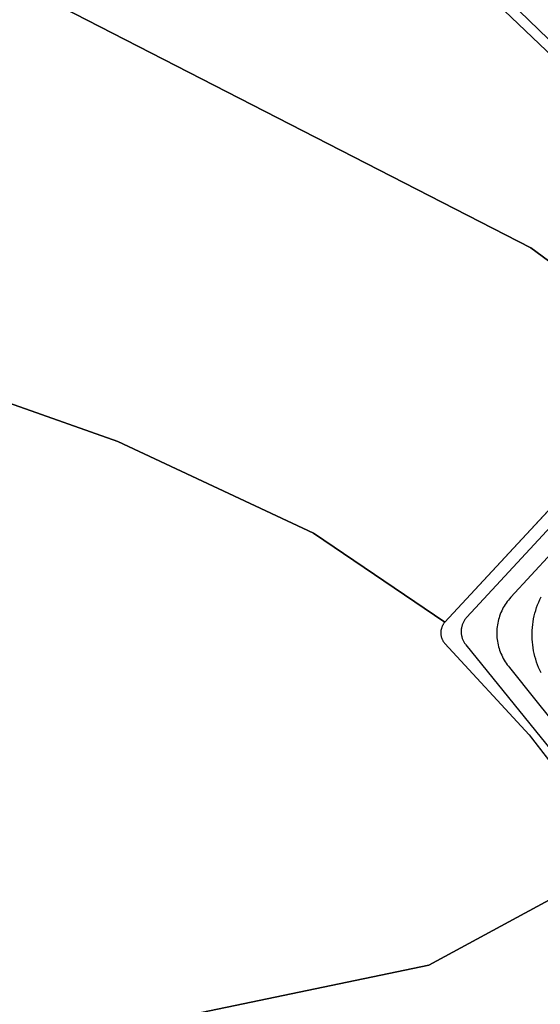
# Model space of a CAD drawing. Units: millimetres. Extents: x 689645 to 1411771, y 7632907 to 15281699.
# Drawn here: x 708716 to 708815, y 7633425 to 7633612 of the extents above; entities that cross this region are included whole.
import ezdxf

# ---------------------------------------------------------------- set-up
doc = ezdxf.new("R2010")
doc.units = ezdxf.units.MM
doc.header["$LTSCALE"] = 4
doc.header["$MEASUREMENT"] = 0
for name, color, linetype in [('LOTE_SEM_CADASTRO_CTGEO', 8, 'Continuous'), ('MEIO_FIO_CTGEO', 1, 'Continuous'), ('QUADRA_CTGEO', 7, 'Continuous'), ('TRECHO_CTGEO', 30, 'Continuous')]:
    doc.layers.add(name, color=color, linetype=linetype)

msp = doc.modelspace()

# ---------------------------------------------------------------- linework, layer by layer
at = {"layer": 'LOTE_SEM_CADASTRO_CTGEO'}
for points in [[(708712.07, 7633705.02), (708858.34, 7633565.86)], [(708842.4, 7633547.24), (708812.91, 7633568.9), (708661.26, 7633646.68)], [(708695.09, 7633546.1), (708734.47, 7633532.15), (708771.66, 7633514.77), (708796.6, 7633497.91), (708796.53, 7633497.84), (708796.47, 7633497.76), (708796.4, 7633497.67), (708796.34, 7633497.59), (708796.28, 7633497.5), (708796.23, 7633497.41), (708796.18, 7633497.32), (708796.13, 7633497.23), (708796.08, 7633497.14), (708796.04, 7633497.04), (708796, 7633496.95), (708795.97, 7633496.85), (708795.93, 7633496.75), (708795.91, 7633496.65), (708795.88, 7633496.55), (708795.86, 7633496.45), (708795.84, 7633496.35), (708795.83, 7633496.24), (708795.81, 7633496.14), (708795.81, 7633496.04), (708795.8, 7633495.93), (708795.8, 7633495.83), (708795.81, 7633495.72), (708795.81, 7633495.62), (708795.82, 7633495.52), (708795.84, 7633495.41), (708795.86, 7633495.31), (708795.88, 7633495.21), (708795.9, 7633495.11), (708795.93, 7633495.01), (708795.96, 7633494.91), (708796, 7633494.81), (708796.04, 7633494.71), (708796.08, 7633494.62), (708796.12, 7633494.52), (708796.17, 7633494.43), (708796.22, 7633494.34), (708796.28, 7633494.25), (708796.33, 7633494.17), (708796.39, 7633494.08), (708796.46, 7633494), (708796.52, 7633493.92), (708796.59, 7633493.84), (708812.55, 7633476.49), (708830.82, 7633453)], [(708830.82, 7633453), (708793.53, 7633432.84), (708513.59, 7633374.61)]]:
    msp.add_lwpolyline(points, dxfattribs=at)
for points in [[(708842.4, 7633547.24), (708796.6, 7633497.91), (708771.66, 7633514.77), (708734.47, 7633532.15), (708695.09, 7633546.1), (708614.96, 7633571.41), (708619.31, 7633578.36), (708649.76, 7633649.48), (708661.26, 7633646.68), (708812.91, 7633568.9), (708842.4, 7633547.24)], [(708854.51, 7633422.5), (708665.53, 7633300.08), (708574.95, 7633243.18), (708487.36, 7633190.46), (708481.16, 7633219.48), (708459.85, 7633223.17), (708461.64, 7633284.74), (708481.51, 7633350.16), (708513.59, 7633374.61), (708793.53, 7633432.84), (708830.82, 7633453), (708849.1, 7633429.5), (708854.51, 7633422.5)]]:
    msp.add_lwpolyline(points, close=True, dxfattribs=at)
at = {"layer": 'MEIO_FIO_CTGEO'}
for points in [[(708714.13, 7633707.15), (708858.94, 7633567.24)], [(708859.06, 7633561.68), (708800.74, 7633498.82), (708800.65, 7633498.71), (708800.56, 7633498.61), (708800.47, 7633498.5), (708800.39, 7633498.38), (708800.31, 7633498.27), (708800.24, 7633498.15), (708800.17, 7633498.03), (708800.11, 7633497.91), (708800.05, 7633497.78), (708799.99, 7633497.65), (708799.94, 7633497.52), (708799.89, 7633497.39), (708799.85, 7633497.26), (708799.81, 7633497.13), (708799.78, 7633496.99), (708799.75, 7633496.85), (708799.72, 7633496.72), (708799.7, 7633496.58), (708799.69, 7633496.44), (708799.68, 7633496.3), (708799.67, 7633496.16), (708799.68, 7633496.02), (708799.68, 7633495.88), (708799.69, 7633495.74), (708799.7, 7633495.6), (708799.72, 7633495.47), (708799.75, 7633495.33), (708799.78, 7633495.19), (708799.81, 7633495.06), (708799.85, 7633494.92), (708799.89, 7633494.79), (708799.94, 7633494.66), (708799.99, 7633494.53), (708800.05, 7633494.4), (708800.11, 7633494.28), (708800.18, 7633494.15), (708800.25, 7633494.03), (708800.32, 7633493.92), (708800.4, 7633493.8), (708800.48, 7633493.69), (708800.57, 7633493.58), (708863.47, 7633416.03)], [(708814.84, 7633488.29), (708814.6, 7633488.79), (708814.38, 7633489.3), (708814.17, 7633489.81), (708813.99, 7633490.33), (708813.82, 7633490.86), (708813.67, 7633491.39), (708813.54, 7633491.93), (708813.42, 7633492.47), (708813.33, 7633493.02), (708813.25, 7633493.56), (708813.2, 7633494.11), (708813.16, 7633494.67), (708813.14, 7633495.22), (708813.14, 7633495.77), (708813.16, 7633496.33), (708813.2, 7633496.88), (708813.26, 7633497.43), (708813.33, 7633497.98), (708813.43, 7633498.52), (708813.54, 7633499.06), (708813.68, 7633499.6), (708813.83, 7633500.13), (708814, 7633500.66), (708814.19, 7633501.18), (708814.39, 7633501.69), (708814.62, 7633502.2), (708814.86, 7633502.7)]]:
    msp.add_lwpolyline(points, dxfattribs=at)
at = {"layer": 'QUADRA_CTGEO'}
for points in [[(708712.07, 7633705.02), (708858.34, 7633565.86)], [(708858.39, 7633564.45), (708796.6, 7633497.91), (708796.53, 7633497.84), (708796.47, 7633497.76), (708796.4, 7633497.67), (708796.34, 7633497.59), (708796.28, 7633497.5), (708796.23, 7633497.41), (708796.18, 7633497.32), (708796.13, 7633497.23), (708796.08, 7633497.14), (708796.04, 7633497.04), (708796, 7633496.95), (708795.97, 7633496.85), (708795.93, 7633496.75), (708795.91, 7633496.65), (708795.88, 7633496.55), (708795.86, 7633496.45), (708795.84, 7633496.35), (708795.83, 7633496.24), (708795.81, 7633496.14), (708795.81, 7633496.04), (708795.8, 7633495.93), (708795.8, 7633495.83), (708795.81, 7633495.72), (708795.81, 7633495.62), (708795.82, 7633495.52), (708795.84, 7633495.41), (708795.86, 7633495.31), (708795.88, 7633495.21), (708795.9, 7633495.11), (708795.93, 7633495.01), (708795.96, 7633494.91), (708796, 7633494.81), (708796.04, 7633494.71), (708796.08, 7633494.62), (708796.12, 7633494.52), (708796.17, 7633494.43), (708796.22, 7633494.34), (708796.28, 7633494.25), (708796.33, 7633494.17), (708796.39, 7633494.08), (708796.46, 7633494), (708796.52, 7633493.92), (708796.59, 7633493.84), (708796.59, 7633493.84), (708812.55, 7633476.49), (708822.91, 7633463.17)]]:
    msp.add_lwpolyline(points, dxfattribs=at)
at = {"layer": 'TRECHO_CTGEO'}
for points in [[(708867.03, 7633565.23), (708809.09, 7633502.6), (708808.86, 7633502.34), (708808.64, 7633502.08), (708808.43, 7633501.8), (708808.22, 7633501.52), (708808.03, 7633501.23), (708807.85, 7633500.94), (708807.67, 7633500.64), (708807.51, 7633500.33), (708807.36, 7633500.02), (708807.22, 7633499.7), (708807.09, 7633499.38), (708806.97, 7633499.05), (708806.87, 7633498.72), (708806.77, 7633498.39), (708806.69, 7633498.05), (708806.61, 7633497.71), (708806.55, 7633497.37), (708806.51, 7633497.02), (708806.47, 7633496.68), (708806.45, 7633496.33), (708806.43, 7633495.99), (708806.43, 7633495.64), (708806.45, 7633495.29), (708806.47, 7633494.94), (708806.51, 7633494.6), (708806.55, 7633494.26), (708806.61, 7633493.91), (708806.68, 7633493.57), (708806.77, 7633493.24), (708806.86, 7633492.9), (708806.97, 7633492.57), (708807.09, 7633492.25), (708807.22, 7633491.92), (708807.36, 7633491.61), (708807.51, 7633491.29), (708807.67, 7633490.99), (708807.84, 7633490.68), (708808.03, 7633490.39), (708808.22, 7633490.1), (708808.42, 7633489.82), (708808.63, 7633489.54), (708808.86, 7633489.28)], [(708808.86, 7633489.28), (708813.86, 7633483.05), (708835.44, 7633456.21), (708842.42, 7633447.61)]]:
    msp.add_lwpolyline(points, dxfattribs=at)

doc.saveas('drawing.dxf')
